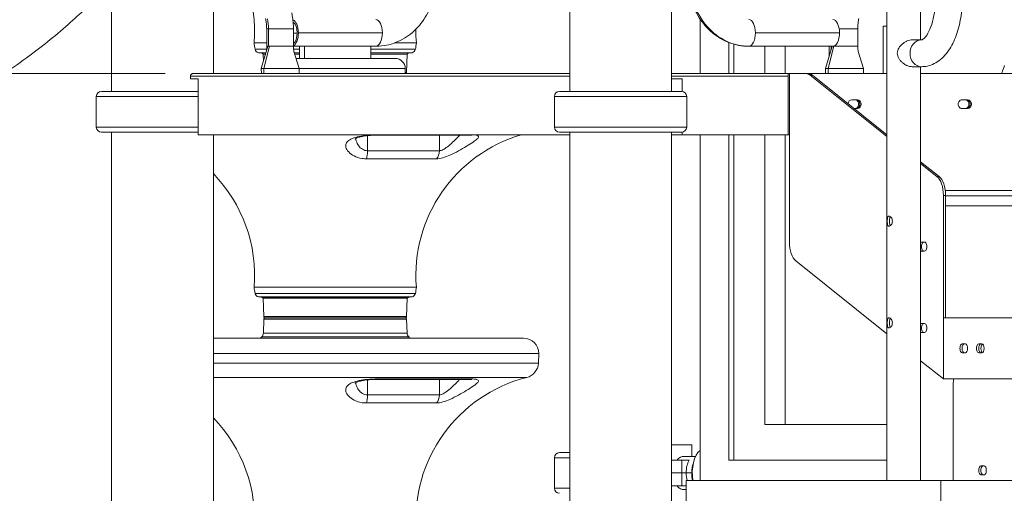
# Model space of a CAD drawing. Extents: x 71371 to 96571, y -30653 to 22807.
# Drawn here: x 77459 to 78687, y -1675 to -1084 of the extents above; entities that cross this region are included whole.
import ezdxf

# ---------------------------------------------------------------- set-up
doc = ezdxf.new("R2010")
doc.units = 0
doc.header["$MEASUREMENT"] = 0
doc.header["$PDMODE"] = 1
doc.layers.get('0').update_dxf_attribs({"linetype": 'CONTINUOUS'})
doc.layers.get('DefPoints').update_dxf_attribs({"linetype": 'CONTINUOUS'})
for name, color, linetype, lineweight in [('FRAM3', 1, 'CONTINUOUS', 50), ('外形線', 7, 'CONTINUOUS', 18), ('寸法線', 3, 'CONTINUOUS', 18)]:
    doc.layers.add(name, color=color, linetype=linetype, lineweight=lineweight)
doc.styles.get("Standard").update_dxf_attribs({"font": 'TXT.SHX', "bigfont": 'bigfont.shx'})
doc.dimstyles.new('60ベース', dxfattribs={"dimscale": 60, "dimtxt": 3, "dimasz": 3, "dimexe": 0, "dimexo": 1, "dimgap": 1, "dimtad": 3, "dimdec": 1, "dimdsep": 46, "dimtxsty": 'Standard', "dimblk": 'DOTSMALL', "dimcen": 0, "dimclrd": 256, "dimclre": 256, "dimclrt": 7, "dimadec": 3, "dimazin": 2, "dimtfac": 1, "dimtdec": 1, "dimtix": 1, "dimtmove": 2, "dimatfit": 2, "dimldrblk": 'OPEN', "dimfxl": 0, "dimtolj": 1, "dimlwd": -1, "dimlwe": -1, "dimarcsym": 0})

# ---------------------------------------------------------------- blocks, each defined once
blk = doc.blocks.new('_DotSmall')
at = {"layer": 'FRAM3', "color": 0, "const_width": 0.5}
blk.add_lwpolyline([(-0.0625, 0, 1), (0.0625, 0, 1)], format="xyb", close=True, dxfattribs=at)
blk = doc.blocks.new('*D40')
at = {"layer": 'DefPoints', "color": 0, "ltscale": 5}
for p in [(77700.4, -1151.1), (77325.1, -1760.7), (77573.4, -1760.7)]:
    blk.add_point(p, dxfattribs=at)
at = {"layer": '寸法線', "ltscale": 5}
for p, q in [((77640.4, -1151.1), (77325.1, -1151.1)), ((77325.1, -1151.1), (77325.1, -1760.7)), ((77513.4, -1760.7), (77325.1, -1760.7))]:
    blk.add_line(p, q, dxfattribs=at)
at = {"layer": '寸法線', "ltscale": 5, "xscale": 180, "yscale": 180, "zscale": 180}
for p, rotation in [((77325.1, -1151.1), 90), ((77325.1, -1760.7), 270)]:
    blk.add_blockref('_DotSmall', p, dxfattribs=dict(at, rotation=rotation))
at = {"layer": '寸法線', "color": 7, "ltscale": 5, "insert": (77169.1, -1670.4), "char_height": 180, "attachment_point": 5, "rotation": 90}
blk.add_mtext('\\A1;609', dxfattribs=at)
blk = doc.blocks.new('_OPEN')
at = {"color": 0, "linetype": 'ByBlock'}
for p, q in [((-1, 0.1667), (0, 0)), ((0, 0), (-1, -0.1667)), ((0, 0), (-1, 0))]:
    blk.add_line(p, q, dxfattribs=at)

msp = doc.modelspace()

# ---------------------------------------------------------------- linework, layer by layer
at = {"layer": '外形線', "extrusion": (0, 1, 0)}
for p, q in [((77573.369, -1173.36), (77573.369, -211.336)), ((77700.369, -1151.136), (77700.369, -211.336)), ((78144.869, -1173.36), (78144.869, -363.736)), ((78271.869, -1173.36), (78271.869, -363.736)), ((78540.503, -541.15), (78540.503, -1659.136)), ((78582.667, -541.15), (78582.667, -1109.035)), ((78307.553, -1082.912), (78307.553, -1151.136)), ((78535.878, -1091.828), (78540.503, -1091.828)), ((78535.878, -1151.136), (78535.878, -1091.828)), ((77766.978, -1117.075), (77766.888, -1095.262)), ((77769.215, -1117.008), (77769.126, -1095.193)), ((77800.379, -1116.938), (77800.289, -1095.125)), ((77805.038, -1100.419), (77800.311, -1100.419)), ((77911.239, -1100.167), (77806.423, -1100.167)), ((78376.586, -1100.167), (78481.402, -1100.167)), ((78504.284, -1116.938), (78504.195, -1095.125)), ((77751.184, -1112.861), (77766.961, -1112.861)), ((77768.29, -1117.023), (77760.208, -1144.779)), ((77763.383, -1144.727), (77770.362, -1116.989)), ((77902.889, -1117.005), (77800.377, -1117.005)), ((77807.953, -1117.005), (77807.953, -1132.086)), ((77813.908, -1117.005), (77813.908, -1132.086)), ((77896.853, -1117.005), (77896.853, -1132.086)), ((77926.246, -1112.861), (77953.621, -1112.861)), ((78343.298, -1151.136), (78343.298, -1112.274)), ((78349.648, -1151.136), (78349.648, -1114.41)), ((78368.236, -1117.005), (78473.052, -1117.005)), ((78388.143, -1117.005), (78388.143, -1151.136)), ((78413.543, -1151.136), (78413.543, -1117.005)), ((78464.113, -1144.779), (78472.196, -1117.023)), ((78467.288, -1144.727), (78474.267, -1116.989)), ((78468.512, -1129.672), (78468.512, -1117.005)), ((78470.883, -1117.075), (78470.883, -1117.005)), ((78473.121, -1117.008), (78473.121, -1117.005)), ((78583.841, -1109.035), (78572.126, -1109.035)), ((77752.44, -1120.69), (77766.907, -1120.69)), ((77756.549, -1125.019), (77765.963, -1125.019)), ((77759.948, -1125.355), (77756.549, -1125.019)), ((77759.948, -1125.355), (77765.865, -1125.355)), ((77762.6, -1126.624), (77765.495, -1126.624)), ((77762.923, -1135.455), (77762.6, -1126.624)), ((77800.488, -1120.69), (77807.953, -1120.69)), ((77807.377, -1144.727), (77800.957, -1123.303)), ((77801.472, -1125.019), (77807.953, -1125.019)), ((77801.572, -1125.355), (77807.953, -1125.355)), ((77801.953, -1126.624), (77807.953, -1126.624)), ((77896.853, -1120.69), (77952.365, -1120.69)), ((77896.853, -1125.019), (77948.257, -1125.019)), ((77896.853, -1125.355), (77944.858, -1125.355)), ((77896.853, -1126.624), (77942.206, -1126.624)), ((77941.366, -1149.553), (77942.206, -1126.624)), ((77944.858, -1125.355), (77948.257, -1125.019)), ((78504.864, -1123.302), (78511.282, -1144.727)), ((77927.015, -1132.086), (77803.589, -1132.086)), ((77671.794, -1154.311), (78144.869, -1154.311)), ((77671.794, -1157.486), (77671.794, -1154.311)), ((78144.869, -1151.136), (77674.508, -1151.136)), ((77760.208, -1144.779), (77763.383, -1144.727)), ((77760.208, -1144.779), (77760.234, -1151.136)), ((77807.377, -1144.727), (77763.383, -1144.727)), ((77763.383, -1144.727), (77763.409, -1151.136)), ((77807.403, -1151.136), (77807.377, -1144.727)), ((77807.377, -1144.786), (77939.715, -1144.786)), ((77807.403, -1151.129), (77939.766, -1151.129)), ((77939.715, -1144.786), (77939.715, -1151.129)), ((77939.715, -1149.553), (77941.366, -1149.553)), ((77939.715, -1151.128), (77939.797, -1151.128)), ((78417.341, -1151.136), (78271.869, -1151.136)), ((78271.869, -1154.311), (78417.341, -1154.311)), ((78418.929, -1151.136), (78417.341, -1151.136)), ((78417.341, -1151.136), (78417.341, -1227.336)), ((78418.929, -1227.336), (78418.929, -1151.136)), ((78440.082, -1151.136), (78418.929, -1151.136)), ((78418.929, -1151.136), (78418.929, -1361.269)), ((78442.832, -1151.136), (78440.082, -1151.136)), ((78442.832, -1151.136), (78540.503, -1151.136)), ((78540.503, -1229.515), (78444.799, -1152.952)), ((78447.549, -1152.952), (78444.799, -1152.952)), ((78540.503, -1227.316), (78447.549, -1152.952)), ((78467.288, -1144.727), (78464.113, -1144.779)), ((78464.14, -1151.136), (78464.113, -1144.779)), ((78467.288, -1144.727), (78511.282, -1144.727)), ((78467.315, -1151.136), (78467.288, -1144.727)), ((78511.282, -1144.727), (78511.309, -1151.136)), ((78583.841, -1142.436), (78572.126, -1142.436)), ((78582.667, -1142.436), (78582.667, -1659.136)), ((78582.667, -1151.136), (78882.783, -1151.136)), ((78684.692, -1147.649), (78686.741, -1142.555)), ((77671.794, -1157.486), (77681.319, -1157.486)), ((77681.319, -1157.486), (77681.319, -1227.336)), ((78271.869, -1157.486), (78285.359, -1157.486)), ((78285.359, -1157.486), (78285.359, -1173.413)), ((77681.319, -1173.36), (77560.699, -1173.36)), ((78284.54, -1173.36), (78132.199, -1173.36)), ((77681.319, -1179.617), (77554.363, -1179.617)), ((77554.363, -1217.865), (77554.363, -1179.617)), ((78290.875, -1179.617), (78125.863, -1179.617)), ((78125.863, -1217.865), (78125.863, -1179.617)), ((78290.875, -1217.865), (78290.875, -1179.617)), ((78496.818, -1183.679), (78503.692, -1183.679)), ((78634.3, -1183.679), (78641.174, -1183.679)), ((78503.692, -1194.792), (78499.848, -1194.792)), ((78641.174, -1194.792), (78634.3, -1194.792)), ((77681.319, -1217.865), (77554.363, -1217.865)), ((77560.699, -1224.122), (77681.319, -1224.122)), ((77573.369, -1760.736), (77573.369, -1224.122)), ((78144.869, -1227.336), (77681.319, -1227.336)), ((77700.369, -1760.736), (77700.369, -1227.336)), ((77904.034, -1227.954), (78019.445, -1227.954)), ((77904.841, -1227.441), (78022.055, -1227.441)), ((77982.324, -1247.345), (77982.324, -1227.954)), ((78290.875, -1217.865), (78125.863, -1217.865)), ((78132.199, -1224.122), (78284.54, -1224.122)), ((78144.869, -1760.736), (78144.869, -1224.122)), ((78271.869, -1760.736), (78271.869, -1224.122)), ((78285.359, -1227.336), (78271.869, -1227.336)), ((78285.359, -1224.069), (78285.359, -1227.336)), ((78417.341, -1227.336), (78285.359, -1227.336)), ((78307.553, -1227.336), (78307.553, -1659.136)), ((78343.298, -1633.736), (78343.298, -1227.336)), ((78349.648, -1633.736), (78349.648, -1227.336)), ((78388.143, -1227.336), (78388.143, -1589.286)), ((78413.543, -1589.286), (78413.543, -1227.336)), ((78417.341, -1227.336), (78418.929, -1227.336)), ((77892.561, -1247.345), (77892.561, -1228.554)), ((77892.561, -1247.345), (77982.324, -1247.345)), ((77978.665, -1257.449), (77891.43, -1257.449)), ((78605.782, -1279.539), (78582.667, -1261.047)), ((78603.033, -1279.539), (78582.667, -1263.246)), ((78605.782, -1279.539), (78603.033, -1279.539)), ((78613.414, -1297.186), (78882.783, -1297.186)), ((78613.766, -1303.123), (78611.016, -1303.123)), ((78611.016, -1532.136), (78611.016, -1303.123)), ((78613.766, -1455.936), (78613.766, -1303.123)), ((78613.766, -1303.536), (78882.783, -1303.536)), ((78613.766, -1455.936), (78613.766, -1316.236)), ((78613.766, -1316.236), (78882.783, -1316.236)), ((78587.6, -1361.479), (78583.632, -1361.479)), ((78583.632, -1372.592), (78587.6, -1372.592)), ((78426.912, -1384.852), (78540.503, -1475.725)), ((77751.184, -1417.661), (77953.621, -1417.661)), ((77752.44, -1425.49), (77952.365, -1425.49)), ((77756.549, -1429.819), (77948.257, -1429.819)), ((77759.948, -1430.155), (77756.549, -1429.819)), ((77759.948, -1430.155), (77944.858, -1430.155)), ((77762.6, -1431.424), (77942.206, -1431.424)), ((77763.44, -1454.353), (77762.6, -1431.424)), ((77941.366, -1454.353), (77942.206, -1431.424)), ((77944.858, -1430.155), (77948.257, -1429.819)), ((77763.438, -1457.472), (77762.818, -1475.2)), ((77763.438, -1457.472), (77941.367, -1457.472)), ((77763.44, -1454.353), (77941.366, -1454.353)), ((77765.008, -1455.928), (77939.797, -1455.928)), ((77765.039, -1455.929), (77939.766, -1455.929)), ((77941.367, -1457.472), (77941.987, -1475.2)), ((78882.783, -1455.936), (78611.016, -1455.936)), ((78611.016, -1532.136), (78611.016, -1455.936)), ((78587.6, -1463.079), (78583.632, -1463.079)), ((77700.369, -1481.317), (78087.342, -1481.317)), ((77760.663, -1479.739), (77759.27, -1481.317)), ((77760.663, -1479.739), (77944.143, -1479.739)), ((77762.818, -1475.2), (77941.987, -1475.2)), ((77944.143, -1479.739), (77945.535, -1481.317)), ((78583.632, -1474.192), (78587.6, -1474.192)), ((78634.432, -1488.479), (78638.401, -1488.479)), ((78655.069, -1488.479), (78659.038, -1488.479)), ((77700.369, -1500.46), (78106.436, -1500.46)), ((78105.862, -1512.731), (78106.436, -1500.46)), ((78582.667, -1509.456), (78611.016, -1532.136)), ((78638.401, -1499.592), (78634.432, -1499.592)), ((78659.038, -1499.592), (78655.069, -1499.592)), ((77700.369, -1512.731), (78105.862, -1512.731)), ((77700.369, -1530.414), (78091.28, -1530.414)), ((77892.561, -1552.145), (77892.561, -1533.354)), ((77904.034, -1532.754), (78019.445, -1532.754)), ((77904.841, -1532.241), (78022.055, -1532.241)), ((77982.324, -1552.145), (77982.324, -1532.754)), ((78882.783, -1532.136), (78611.016, -1532.136)), ((78623.291, -1659.136), (78623.291, -1538.486)), ((77892.561, -1552.145), (77982.324, -1552.145)), ((77978.665, -1562.249), (77891.43, -1562.249)), ((78388.143, -1589.286), (78540.503, -1589.286)), ((78271.869, -1614.686), (78297.353, -1614.686)), ((78297.353, -1628.973), (78297.353, -1614.686)), ((78144.869, -1630.506), (78125.863, -1630.506)), ((78125.863, -1668.755), (78125.863, -1630.506)), ((78144.869, -1624.25), (78132.199, -1624.25)), ((78301.857, -1628.973), (78286.293, -1628.973)), ((78271.869, -1633.736), (78284.607, -1633.736)), ((78284.607, -1649.611), (78284.607, -1633.736)), ((78293.888, -1633.736), (78284.607, -1633.736)), ((78540.503, -1633.736), (78343.298, -1633.736)), ((78661.787, -1640.879), (78657.819, -1640.879)), ((78271.869, -1649.611), (78284.607, -1649.611)), ((78284.607, -1649.611), (78271.869, -1649.611)), ((78290.163, -1649.611), (78284.607, -1649.611)), ((78284.607, -1649.611), (78290.163, -1649.611)), ((78284.607, -1649.611), (78284.607, -1665.486)), ((78297.037, -1649.611), (78290.163, -1649.611)), ((78297.037, -1649.611), (78290.163, -1649.611)), ((78297.037, -1649.611), (78297.774, -1649.611)), ((78297.774, -1649.611), (78297.037, -1649.611)), ((78657.819, -1651.992), (78661.787, -1651.992)), ((78144.869, -1668.755), (78125.863, -1668.755)), ((78284.607, -1665.486), (78271.869, -1665.486)), ((78284.607, -1665.486), (78290.16, -1665.486)), ((78290.16, -1670.248), (78286.293, -1670.248)), ((78290.16, -1659.136), (78607.66, -1659.136)), ((78290.16, -1735.336), (78290.16, -1659.136)), ((78607.66, -1735.336), (78607.66, -1659.136)), ((78607.66, -1659.136), (78882.783, -1659.136))]:
    msp.add_line(p, q, dxfattribs=at)
at = {"layer": '外形線', "extrusion": (1.22465e-16, 0, -1)}
for centre, radius, start, end in [((-77568.746, -1098.272), 183.021, 135.986044, 184.572028), ((-78136.059, -1098.272), 183.021, 355.427972, 0.841851), ((-77826.473, -1104.801), 75.719, 347.88745, 353.890075), ((-77878.332, -1104.801), 75.719, 186.109925, 192.11255), ((-77758.134, -1119.4), 5.838, 285.75714, 347.243397), ((-77759.551, -1129.589), 4.253, 95.349977, 135.795065), ((-77945.254, -1129.589), 4.253, 44.204935, 84.650023), ((-77946.671, -1119.4), 5.838, 192.756603, 254.24286), ((-77927.015, -1144.786), 12.7, 90, 180), ((-77939.7, -1152.799), 1.672, 92.25964, 95.645176), ((-77939.797, -1149.56), 1.568, 179.766127, 270), ((-77560.699, -1179.696), 6.336, 0.720436, 90), ((-78132.199, -1179.696), 6.336, 0.720436, 90), ((-78284.54, -1179.696), 6.336, 90, 179.279564), ((-77560.699, -1217.786), 6.336, 270, 359.279564), ((-78136.059, -1403.072), 183.021, 355.427972, 73.780232), ((-78132.199, -1217.786), 6.336, 270, 359.279564), ((-78284.54, -1217.786), 6.336, 180.720436, 270), ((-77568.746, -1403.072), 183.021, 135.986044, 184.572028), ((-77826.473, -1409.601), 75.719, 347.88745, 353.890075), ((-77878.332, -1409.601), 75.719, 186.109925, 192.11255), ((-77758.134, -1424.2), 5.838, 285.75714, 347.243397), ((-77759.551, -1434.389), 4.253, 95.349977, 135.795065), ((-77945.254, -1434.389), 4.253, 44.204935, 84.650023), ((-77946.671, -1424.2), 5.838, 192.756603, 254.24286), ((-77765.008, -1454.36), 1.568, 270, 0.233873), ((-77765.105, -1457.599), 1.672, 4.348764, 87.74036), ((-77772.348, -1454.402), 1.527, 267.642379, 268.648969), ((-77932.457, -1454.402), 1.527, 271.351031, 272.357621), ((-77939.7, -1457.599), 1.672, 92.25964, 175.651236), ((-77939.797, -1454.36), 1.568, 179.766127, 270), ((-77757.022, -1475.228), 5.797, 179.720423, 231.088484), ((-77947.784, -1475.228), 5.797, 308.911516, 0.279577), ((-78087.244, -1500.509), 19.192, 90.290447, 179.853388), ((-78086.45, -1511.577), 19.446, 183.404011, 255.618471), ((-78136.059, -1707.872), 183.021, 355.427972, 75.837724), ((-77568.746, -1707.872), 183.021, 135.986044, 184.572028), ((-78132.199, -1630.586), 6.336, 0.720436, 90), ((-78132.199, -1668.675), 6.336, 270, 359.279564)]:
    msp.add_arc(centre, radius, start, end, dxfattribs=at)
at = {"layer": '外形線'}
for centre, major_axis, ratio, start_param, end_param in [((78367.957, -1032.489), (-1.39, 84.507), 0.86599612, 1.55655374, 3.12735007), ((77724.857, -1095.193), (-0.841, 51.111), 0.86599612, -1.58503891, -1.34006025), ((77798.073, -1100.305), (0, 16.701), 0.5, -1.56257272, -0.1807447), ((77798.073, -1100.305), (0, 13.932), 0.5, -1.56257272, -0.26459131), ((77902.889, -1100.305), (0, 16.701), 0.5, -1.56257272, 0), ((77798.073, -1100.305), (0, 13.932), 0.5, 3.47681946, 4.72061259), ((77798.073, -1100.305), (0, 16.701), 0.5, 3.42108816, 4.72061259), ((77902.889, -1100.305), (0, 16.701), 0.5, 3.14981626, 4.72061259), ((77902.889, -1100.305), (0, 16.7), 0.5, 3.14159265, 3.14981626), ((78583.841, -1125.736), (0, 16.7), 0.8660254, 0, 3.14159265), ((78679.32, -1130.613), (0, 19.05), 0.5, 4.0348138, 4.13155315), ((78440.082, -1176.536), (0, 25.4), 0.5, -0.38050638, 0), ((78442.832, -1176.536), (0, 25.4), 0.5, -0.38050638, 0), ((78689.639, -1155.611), (0, 12.7), 0.5, 0.89322115, 1.21069043), ((78500.517, -1189.236), (0, 5.556), 0.8660254, 3.14159265, 6.28318531), ((78502.105, -1189.236), (0, 5.556), 0.8660254, 3.14159265, 6.28318531), ((78637.999, -1189.236), (0, 5.556), 0.8660254, 3.14159265, 6.28318531), ((78639.586, -1189.236), (0, 5.556), 0.8660254, 3.14159265, 6.28318531), ((77904.034, -1215.254), (0, 12.7), 0.22585983, 3.14159265, 3.4267431), ((78019.445, -1215.254), (0, 12.7), 0.73071723, 3.14159265, 3.4267431), ((77889.692, -1247.345), (0, 12.7), 0.22585983, 3.79229316, 4.71238898), ((77973.044, -1247.345), (0, 12.7), 0.73071723, 3.79229316, 4.71238898), ((78598.316, -1303.123), (0, 25.4), 0.5, -1.57079633, -0.38050638), ((78601.066, -1303.123), (0, 25.4), 0.5, -1.57079633, -0.38050638), ((78431.629, -1361.269), (0, 25.4), 0.5, 1.57079633, 2.76108628), ((78583.632, -1367.036), (0, 5.556), 0.5, 0, 0.35473683), ((78587.6, -1367.036), (0, 5.556), 0.5, 3.14159265, 6.28318531), ((78583.632, -1367.036), (0, 5.556), 0.5, 2.78685582, 3.14159265), ((78583.632, -1468.636), (0, 5.556), 0.5, 0, 0.35473683), ((78587.6, -1468.636), (0, 5.556), 0.5, 3.14159265, 6.28318531), ((78583.632, -1468.636), (0, 5.556), 0.5, 2.78685582, 3.14159265), ((78637.181, -1494.036), (0, 5.556), 0.5, 0, 3.14159265), ((78657.819, -1494.036), (0, 5.556), 0.5, 0, 3.14159265), ((78657.819, -1494.036), (0, 5.556), 0.5, 0, 3.14159265), ((78658.447, -1494.036), (0, 5.556), 0.8660254, -0.2946356, -0.28323065), ((78658.447, -1494.036), (0, 5.556), 0.8660254, 3.4248233, 3.43622825), ((77904.034, -1520.054), (0, 12.7), 0.22585983, 3.14159265, 3.4267431), ((78019.445, -1520.054), (0, 12.7), 0.73071723, 3.14159265, 3.4267431), ((78629.641, -1538.486), (0, 12.7), 0.5, 1.04719755, 1.57079633), ((77889.692, -1552.145), (0, 12.7), 0.22585983, 3.79229316, 4.71238898), ((77973.044, -1552.145), (0, 12.7), 0.73071723, 3.79229316, 4.71238898), ((78300.482, -1649.611), (0, 20.637), 0.5, 0.69315991, 1.57079633), ((78657.819, -1646.436), (0, 5.556), 0.5, 0, 3.14159265), ((78661.787, -1646.436), (0, 5.556), 0.5, 3.14159265, 6.28318531), ((78300.482, -1649.611), (0, 20.637), 0.5, 1.57079633, 2.05052496)]:
    msp.add_ellipse(centre, major_axis=major_axis, ratio=ratio, start_param=start_param, end_param=end_param, dxfattribs=at)
at = {"layer": '外形線', "extrusion": (1.22465e-16, 0, -1)}
for centre, major_axis, ratio, start_param, end_param in [((78368.236, -1100.305), (0, 16.701), 0.5, 0, 1.56257272), ((78473.052, -1100.305), (0, 16.701), 0.5, 0, 1.56257272), ((78496.818, -1189.236), (0, 5.556), 0.8660254, -1.4467372, 0), ((78502.105, -1189.236), (0, 5.556), 0.8660254, 0, 3.14159265), ((78634.3, -1189.236), (0, 5.556), 0.8660254, 3.14159265, 6.28318531), ((78639.586, -1189.236), (0, 5.556), 0.8660254, 0, 3.14159265), ((78641.174, -1189.236), (0, 5.556), 0.8660254, 0, 3.14159265), ((78586.381, -1367.036), (0, 5.556), 0.5, 3.14159265, 6.28318531), ((78586.381, -1468.636), (0, 5.556), 0.5, 3.14159265, 6.28318531), ((78634.432, -1494.036), (0, 5.556), 0.5, 3.14159265, 6.28318531), ((78638.401, -1494.036), (0, 5.556), 0.5, 0, 3.14159265), ((78655.069, -1494.036), (0, 5.556), 0.5, 3.14159265, 6.28318531), ((78660.568, -1494.036), (0, 5.556), 0.5, 3.42065834, 6.00411963), ((78659.038, -1494.036), (0, 5.556), 0.5, 0, 3.14159265), ((78312.855, -1649.611), (0, 30.162), 0.5, 4.39110039, 5.92395668), ((78307.356, -1649.611), (0, 20.638), 0.5, -1.57079633, -0.92639918), ((78660.568, -1646.436), (0, 5.556), 0.5, 3.14159265, 6.28318531), ((78307.356, -1649.611), (0, 20.637), 0.5, 4.23266034, 4.71238898)]:
    msp.add_ellipse(centre, major_axis=major_axis, ratio=ratio, start_param=start_param, end_param=end_param, dxfattribs=at)
at = {"layer": '外形線', "extrusion": (1.22465e-16, 7.70372e-34, -1)}
msp.add_ellipse((77783.589, -1095.193), major_axis=(16.7, 0.069), ratio=0.00712177, start_param=3.14159265, end_param=3.66520607, dxfattribs=at)
at = {"layer": '外形線', "extrusion": (1.22465e-16, 1.92593e-34, -1)}
msp.add_ellipse((77783.589, -1095.193), major_axis=(16.7, 0.069), ratio=0.00712177, start_param=3.66520607, end_param=6.28318531, dxfattribs=at)
at = {"layer": '外形線', "extrusion": (1.22465e-16, 8.75812e-47, -1)}
msp.add_ellipse((78368.236, -1100.305), major_axis=(0, 16.701), ratio=0.5, start_param=1.56257272, end_param=3.13336904, dxfattribs=at)
at = {"layer": '外形線', "extrusion": (1.22465e-16, 1.09476e-46, -1)}
msp.add_ellipse((78473.052, -1100.305), major_axis=(0, 16.701), ratio=0.5, start_param=1.56257272, end_param=3.14159265, dxfattribs=at)
at = {"layer": '外形線', "extrusion": (1.22465e-16, 4.81482e-34, -1)}
msp.add_ellipse((78487.494, -1095.193), major_axis=(16.7, 0.069), ratio=0.00712177, start_param=4.31225664, end_param=6.28318531, dxfattribs=at)
at = {"layer": '外形線', "extrusion": (1.22465e-16, -9.62965e-35, -1)}
msp.add_ellipse((77783.678, -1117.006), major_axis=(16.7, 0.069), ratio=0.00712177, start_param=3.14141602, end_param=3.54085124, dxfattribs=at)
at = {"layer": '外形線', "extrusion": (1.22465e-16, 2.6963e-33, -1)}
msp.add_ellipse((77902.61, -1032.489), major_axis=(-1.39, 84.507), ratio=0.86599612, start_param=3.14159265, end_param=3.15583524, dxfattribs=at)
at = {"layer": '外形線', "extrusion": (1.22465e-16, 8.55285e-50, -1)}
msp.add_ellipse((78368.236, -1100.305), major_axis=(0, 16.7), ratio=0.5, start_param=3.13336904, end_param=3.14159265, dxfattribs=at)
at = {"layer": '外形線', "extrusion": (1.22465e-16, -4.81482e-34, -1)}
msp.add_ellipse((78487.584, -1117.006), major_axis=(16.7, 0.069), ratio=0.00712177, start_param=3.78956089, end_param=6.28338167, dxfattribs=at)
at = {"layer": '外形線', "extrusion": (1.22465e-16, -2.73691e-48, -1)}
msp.add_ellipse((78503.692, -1189.236), major_axis=(0, 5.556), ratio=0.8660254, start_param=0, end_param=3.14159265, dxfattribs=at)
at = {"layer": '外形線'}
for points, knots in [([(76550.331, -1136.928), (76593.896, -1120.81), (76683.542, -1089.608), (76792.161, -1054.066), (76866.309, -1030.224), (76919.524, -1013.184), (76983.525, -992.739), (77057.554, -968.936), (77127.744, -946.001), (77195.406, -923.317), (77259.459, -901.092), (77320.194, -879.07), (77367.989, -860.763), (77404.763, -845.962), (77440.787, -830.902), (77486.259, -810.676), (77533.548, -787.255), (77561.802, -771.36), (77573.369, -764.4)], [0, 0, 0, 0, 6.00724599, 11.65453804, 13.27839088, 14.90224372, 18.00999615, 20.90092503, 23.79185392, 26.58227561, 29.37269731, 32.08632632, 34.79995534, 36.20537728, 37.61079922, 40.42164311, 43.75600074, 46.35395654, 46.35395654, 46.35395654, 46.35395654]), ([(76551.58, -1166.912), (76594.855, -1150.89), (76684.505, -1119.517), (76806.389, -1079.561), (76905.175, -1047.79), (77004.227, -1016.049), (77127.327, -976.253), (77266.924, -928.645), (77428.621, -867.862), (77525.154, -822.505), (77573.369, -793.124)], [-197.79450856, -197.79450856, -197.79450856, -197.79450856, -191.61279542, -185.43108229, -182.34147494, -179.25186759, -173.07035299, -166.88952924, -160.7087055, -149.28105198, -149.28105198, -149.28105198, -149.28105198]), ([(77573.369, -916.347), (77572.202, -917.126), (77523.005, -949.678), (77423.301, -998.246), (77259.21, -1061.417), (77122.764, -1109.025), (77002.486, -1148.822), (76905.781, -1180.563), (76809.261, -1212.334), (76690.125, -1252.29), (76602.55, -1283.663), (76560.29, -1299.685)], [148.04271431, 148.04271431, 148.04271431, 148.04271431, 148.34585845, 160.7087055, 166.88952924, 173.07035299, 179.25186759, 182.34147494, 185.43108229, 191.61279542, 197.79450856, 197.79450856, 197.79450856, 197.79450856]), ([(77573.369, -1034.811), (77569.581, -1039.292), (77565.704, -1043.703), (77548.46, -1062.629), (77534.211, -1076.51), (77502.69, -1104.387), (77485.199, -1118.329), (77447.623, -1145.853), (77427.439, -1159.418), (77392.609, -1181.324), (77378.489, -1189.834), (77363.983, -1198.267)], [32.70234682, 32.70234682, 32.70234682, 32.70234682, 35.08775952, 35.08775952, 43.08003646, 43.08003646, 51.79380349, 51.79380349, 60.89453491, 60.89453491, 66.80377389, 66.80377389, 66.80377389, 66.80377389]), ([(77978.042, -1032.42), (77978.077, -1040.958), (77976.956, -1049.499), (77972.462, -1065.867), (77969.088, -1073.695), (77960.297, -1087.93), (77954.876, -1094.336), (77942.381, -1105.045), (77935.305, -1109.343), (77920.265, -1115.215), (77912.32, -1116.818), (77904.227, -1116.992), (77904.113, -1116.994), (77904, -1116.996)], [3.14159265, 3.14159265, 3.14159265, 3.14159265, 3.4529034, 3.4529034, 3.76421415, 3.76421415, 4.0755249, 4.0755249, 4.38683565, 4.38683565, 4.69378559, 4.69378559, 4.69814639, 4.69814639, 4.69814639, 4.69814639]), ([(78292.525, -1032.558), (78292.56, -1041.174), (78293.774, -1049.787), (78298.481, -1066.273), (78301.975, -1074.145), (78311.02, -1088.426), (78316.573, -1094.835), (78329.326, -1105.497), (78336.529, -1109.746), (78351.737, -1115.442), (78359.717, -1116.941), (78367.887, -1117.005), (78368.062, -1117.005), (78368.236, -1117.005)], [0, 0, 0, 0, 0.31415927, 0.31415927, 0.62831853, 0.62831853, 0.9424778, 0.9424778, 1.25663706, 1.25663706, 1.56407953, 1.56407953, 1.57079633, 1.57079633, 1.57079633, 1.57079633]), ([(78601.05, -1057.918), (78601.05, -1063.648), (78600.63, -1069.378), (78599.03, -1080.14), (78597.858, -1085.179), (78595.04, -1093.886), (78593.413, -1097.598), (78590.184, -1103.293), (78588.588, -1105.364), (78585.969, -1108.006), (78584.961, -1108.614), (78583.954, -1109.067), (78583.879, -1109.035), (78583.841, -1109.035)], [3.14159265, 3.14159265, 3.14159265, 3.14159265, 3.43066655, 3.43066655, 3.71599719, 3.71599719, 3.98961968, 3.98961968, 4.24507182, 4.24507182, 4.49120551, 4.49120551, 4.71238898, 4.71238898, 4.71238898, 4.71238898]), ([(78634.451, -1057.918), (78634.451, -1065.894), (78633.824, -1073.869), (78631.327, -1089.237), (78629.461, -1096.627), (78624.481, -1110.337), (78621.377, -1116.662), (78613.684, -1127.841), (78609.077, -1132.744), (78598.529, -1139.598), (78592.764, -1141.799), (78585.75, -1142.395), (78584.796, -1142.436), (78583.841, -1142.436)], [3.14159265, 3.14159265, 3.14159265, 3.14159265, 3.45575192, 3.45575192, 3.76991118, 3.76991118, 4.08407045, 4.08407045, 4.39822972, 4.39822972, 4.66986618, 4.66986618, 4.71238898, 4.71238898, 4.71238898, 4.71238898]), ([(77800.289, -1095.125), (77800.284, -1093.781), (77800.249, -1092.437), (77800.124, -1089.753), (77800.033, -1088.412), (77799.795, -1085.736), (77799.647, -1084.401), (77799.295, -1081.74), (77799.09, -1080.413), (77798.625, -1077.771), (77798.364, -1076.456), (77798.076, -1075.148)], [3.141592654, 3.141592654, 3.141592654, 3.141592654, 3.190588386, 3.190588386, 3.239584119, 3.239584119, 3.288579851, 3.288579851, 3.337575584, 3.337575584, 3.386571317, 3.386571317, 3.386571317, 3.386571317]), ([(77766.888, -1095.262), (77766.885, -1094.391), (77766.863, -1093.519), (77766.782, -1091.779), (77766.723, -1090.91), (77766.568, -1089.177), (77766.472, -1088.313), (77766.245, -1086.592), (77766.112, -1085.735), (77765.813, -1084.031), (77765.645, -1083.185), (77765.459, -1082.344)], [3.141592654, 3.141592654, 3.141592654, 3.141592654, 3.190588386, 3.190588386, 3.239584119, 3.239584119, 3.288579851, 3.288579851, 3.337575584, 3.337575584, 3.386571317, 3.386571317, 3.386571317, 3.386571317]), ([(78504.195, -1095.125), (78504.191, -1094.253), (78504.206, -1093.382), (78504.273, -1091.642), (78504.324, -1090.774), (78504.465, -1089.041), (78504.553, -1088.178), (78504.767, -1086.459), (78504.892, -1085.603), (78505.177, -1083.901), (78505.338, -1083.055), (78505.516, -1082.216)], [6.283185307, 6.283185307, 6.283185307, 6.283185307, 6.33218104, 6.33218104, 6.381176772, 6.381176772, 6.430172505, 6.430172505, 6.479168238, 6.479168238, 6.52816397, 6.52816397, 6.52816397, 6.52816397]), ([(77766.469, -1123.281), (77766.601, -1122.827), (77766.728, -1122.22), (77766.937, -1120.612), (77766.996, -1119.535), (77766.999, -1117.966), (77766.992, -1117.524), (77766.978, -1117.075)], [0, 0, 0, 0, 0.338119412, 0.338119412, 0.795204366, 0.795204366, 0.968880264, 0.968880264, 0.968880264, 0.968880264]), ([(77770.362, -1116.989), (77771.578, -1116.973), (77773.086, -1116.957), (77776.494, -1116.928), (77778.393, -1116.914), (77782.34, -1116.893), (77784.385, -1116.884), (77788.358, -1116.872), (77790.285, -1116.869), (77793.772, -1116.869), (77795.331, -1116.872), (77797.88, -1116.884), (77798.869, -1116.893), (77800.084, -1116.913), (77800.378, -1116.925), (77800.379, -1116.938)], [0.019791697, 0.019791697, 0.019791697, 0.019791697, 0.077343773, 0.077343773, 0.134895849, 0.134895849, 0.192447924, 0.192447924, 0.25, 0.25, 0.307552075, 0.307552075, 0.365104151, 0.365104151, 0.416695497, 0.416695497, 0.416695497, 0.416695497]), ([(77800.379, -1116.938), (77800.351, -1118.182), (77800.375, -1119.38), (77800.563, -1121.587), (77800.749, -1122.607), (77800.957, -1123.303)], [0, 0, 0, 0, 0.474385198, 0.474385198, 0.971867995, 0.971867995, 0.971867995, 0.971867995]), ([(77904, -1116.996), (77903.926, -1116.997), (77903.852, -1116.998), (77903.704, -1117), (77903.629, -1117.001), (77903.481, -1117.003), (77903.407, -1117.003), (77903.259, -1117.004), (77903.185, -1117.005), (77903.037, -1117.005), (77902.963, -1117.005), (77902.889, -1117.005)], [4.6981463936, 4.6981463936, 4.6981463936, 4.6981463936, 4.700994911, 4.700994911, 4.7038434283, 4.7038434283, 4.7066919457, 4.7066919457, 4.709540463, 4.709540463, 4.7123889804, 4.7123889804, 4.7123889804, 4.7123889804]), ([(78470.375, -1123.281), (78470.507, -1122.827), (78470.633, -1122.22), (78470.843, -1120.612), (78470.901, -1119.535), (78470.904, -1117.966), (78470.897, -1117.524), (78470.883, -1117.075)], [0, 0, 0, 0, 0.338119411, 0.338119411, 0.795204364, 0.795204364, 0.968879915, 0.968879915, 0.968879915, 0.968879915]), ([(78470.884, -1117.075), (78470.883, -1117.074), (78470.887, -1117.072), (78470.971, -1117.056), (78471.414, -1117.04), (78472.196, -1117.023)], [0.4166361322, 0.4166361322, 0.4166361322, 0.4166361322, 0.4226562261, 0.4226562261, 0.4802083016, 0.4802083016, 0.4802083016, 0.4802083016]), ([(78504.284, -1116.938), (78504.257, -1118.182), (78504.281, -1119.38), (78504.469, -1121.587), (78504.654, -1122.607), (78504.863, -1123.303)], [0, 0, 0, 0, 0.474385359, 0.474385359, 0.971868331, 0.971868331, 0.971868331, 0.971868331]), ([(78553.555, -1125.736), (78553.555, -1124.598), (78553.734, -1123.467), (78554.402, -1121.274), (78554.89, -1120.211), (78556.089, -1118.194), (78556.801, -1117.238), (78558.364, -1115.467), (78559.216, -1114.653), (78560.938, -1113.222), (78561.872, -1112.548), (78563.845, -1111.34), (78564.884, -1110.807), (78566.991, -1109.935), (78568.06, -1109.597), (78570.149, -1109.147), (78571.169, -1109.035), (78572.126, -1109.035)], [5.38261089, 5.38261089, 5.38261089, 5.38261089, 5.72401477, 5.72401477, 6.06541864, 6.06541864, 6.40682251, 6.40682251, 6.74822639, 6.74822639, 7.07964888, 7.07964888, 7.41107136, 7.41107136, 7.74249385, 7.74249385, 8.07391634, 8.07391634, 8.07391634, 8.07391634]), ([(78572.126, -1142.436), (78571.169, -1142.436), (78570.149, -1142.325), (78568.06, -1141.875), (78566.991, -1141.536), (78564.884, -1140.665), (78563.845, -1140.131), (78561.872, -1138.923), (78560.938, -1138.249), (78559.216, -1136.819), (78558.364, -1136.004), (78556.801, -1134.233), (78556.089, -1133.277), (78554.89, -1131.26), (78554.402, -1130.198), (78553.734, -1128.005), (78553.555, -1126.874), (78553.555, -1125.736)], [-8.07391634, -8.07391634, -8.07391634, -8.07391634, -7.74249385, -7.74249385, -7.41107136, -7.41107136, -7.07964888, -7.07964888, -6.74822639, -6.74822639, -6.40682251, -6.40682251, -6.06541864, -6.06541864, -5.72401477, -5.72401477, -5.38261089, -5.38261089, -5.38261089, -5.38261089]), ([(77674.508, -1151.136), (77674.172, -1151.136), (77673.811, -1151.215), (77673.145, -1151.539), (77672.839, -1151.784), (77672.354, -1152.347), (77672.143, -1152.704), (77671.863, -1153.487), (77671.794, -1153.912), (77671.794, -1154.311)], [0.565490225, 0.565490225, 0.565490225, 0.565490225, 0.612596461, 0.612596461, 0.659702698, 0.659702698, 0.706789185, 0.706789185, 0.753875673, 0.753875673, 0.753875673, 0.753875673]), ([(77904.841, -1227.441), (77901.641, -1227.441), (77898.327, -1227.558), (77891.469, -1228.056), (77887.932, -1228.464), (77881.267, -1229.621), (77878.195, -1230.374), (77872.943, -1232.235), (77870.803, -1233.325), (77867.643, -1235.764), (77866.593, -1237.081), (77866.022, -1238.5), (77865.45, -1239.919), (77865.359, -1241.434), (77866.171, -1244.947), (77867.328, -1246.978), (77870.857, -1250.722), (77873.098, -1252.436), (77878.789, -1255.347), (77882.223, -1256.509), (77887.828, -1257.321), (77889.622, -1257.449), (77891.43, -1257.449)], [-4.1624549, -4.1624549, -4.1624549, -4.1624549, -3.78048238, -3.78048238, -3.35950407, -3.35950407, -2.92434432, -2.92434432, -2.49193188, -2.49193188, -2.08122745, -2.08122745, -2.08122745, -1.67052302, -1.67052302, -1.15508311, -1.15508311, -0.68390362, -0.68390362, -0.20946334, -0.20946334, 0, 0, 0, 0]), ([(77876.893, -1232.666), (77876.896, -1232.665), (77877.029, -1232.538), (77877.733, -1232.099), (77878.342, -1231.776), (77880.071, -1231.066), (77881.216, -1230.677), (77884.056, -1229.908), (77885.811, -1229.53), (77889.885, -1228.849), (77892.216, -1228.562), (77897.207, -1228.133), (77899.876, -1228.003), (77902.995, -1227.958), (77903.517, -1227.954), (77904.034, -1227.954)], [2.42951504, 2.42951504, 2.42951504, 2.42951504, 2.64133969, 2.64133969, 2.88214452, 2.88214452, 3.13723414, 3.13723414, 3.4257197, 3.4257197, 3.74644209, 3.74644209, 4.09232944, 4.09232944, 4.1624549, 4.1624549, 4.1624549, 4.1624549]), ([(77978.665, -1257.449), (77981.053, -1257.449), (77983.806, -1256.981), (77989.515, -1255.353), (77992.519, -1254.19), (77999.065, -1251.283), (78002.687, -1249.426), (78009.535, -1245.704), (78012.812, -1243.814), (78019.079, -1240.059), (78022.031, -1238.205), (78026.428, -1235.204), (78028.073, -1233.97), (78030.619, -1231.631), (78031.339, -1230.559), (78031.161, -1229.186), (78030.714, -1228.729), (78028.98, -1227.988), (78027.619, -1227.726), (78024.721, -1227.487), (78023.448, -1227.441), (78022.055, -1227.441)], [-4.16166678, -4.16166678, -4.16166678, -4.16166678, -3.76702684, -3.76702684, -3.37093733, -3.37093733, -2.88446466, -2.88446466, -2.40161979, -2.40161979, -1.88295246, -1.88295246, -1.46243865, -1.46243865, -0.95884637, -0.95884637, -0.61699964, -0.61699964, -0.23730756, -0.23730756, 0, 0, 0, 0]), ([(78007.801, -1227.953), (78006.912, -1228.881), (78005.97, -1229.843), (78003.068, -1232.763), (78001, -1234.785), (77996.728, -1238.765), (77994.491, -1240.751), (77990.503, -1243.859), (77988.693, -1245.102), (77985.302, -1246.843), (77983.693, -1247.345), (77982.324, -1247.345)], [2.1562199, 2.1562199, 2.1562199, 2.1562199, 2.40161979, 2.40161979, 2.88446466, 2.88446466, 3.37093733, 3.37093733, 3.76702684, 3.76702684, 4.16166678, 4.16166678, 4.16166678, 4.16166678]), ([(78019.445, -1227.954), (78020.295, -1227.954), (78021.029, -1227.979), (78022.139, -1228.054), (78022.519, -1228.109), (78022.632, -1228.129), (78022.641, -1228.131), (78022.641, -1228.131)], [0, 0, 0, 0, 0.187843865, 0.187843865, 0.375687729, 0.375687729, 0.406222756, 0.406222756, 0.406222756, 0.406222756]), ([(77892.561, -1247.345), (77891.524, -1247.345), (77890.498, -1247.207), (77887.298, -1246.339), (77885.345, -1245.096), (77882.108, -1241.983), (77880.834, -1240.15), (77878.848, -1236.186), (77878.197, -1234.058), (77877.939, -1232.004)], [0, 0, 0, 0, 0.20946334, 0.20946334, 0.68390362, 0.68390362, 1.15508311, 1.15508311, 1.66068262, 1.66068262, 1.66068262, 1.66068262]), ([(78541, -1335.286), (78541, -1334.483), (78541.035, -1333.63), (78541.197, -1332.067), (78541.326, -1331.357), (78541.676, -1330.235), (78541.919, -1329.747), (78542.543, -1329.097), (78542.926, -1328.936), (78543.327, -1328.936)], [-1.926549958, -1.926549958, -1.926549958, -1.926549958, -1.685694731, -1.685694731, -1.444839504, -1.444839504, -1.204057242, -1.204057242, -0.963274979, -0.963274979, -0.963274979, -0.963274979]), ([(78543.327, -1341.636), (78542.926, -1341.636), (78542.543, -1341.474), (78541.919, -1340.825), (78541.676, -1340.337), (78541.326, -1339.215), (78541.197, -1338.504), (78541.035, -1336.941), (78541, -1336.088), (78541, -1335.286)], [0.963274979, 0.963274979, 0.963274979, 0.963274979, 1.204057242, 1.204057242, 1.444839504, 1.444839504, 1.685694731, 1.685694731, 1.926549958, 1.926549958, 1.926549958, 1.926549958]), ([(78543.327, -1328.936), (78543.728, -1328.936), (78544.198, -1329.097), (78545.138, -1329.747), (78545.605, -1330.235), (78546.378, -1331.357), (78546.736, -1332.067), (78547.223, -1333.63), (78547.35, -1334.483), (78547.35, -1335.286)], [-0.963274979, -0.963274979, -0.963274979, -0.963274979, -0.722492716, -0.722492716, -0.481710454, -0.481710454, -0.240855227, -0.240855227, 0, 0, 0, 0]), ([(78547.35, -1335.286), (78547.35, -1336.088), (78547.223, -1336.941), (78546.736, -1338.504), (78546.378, -1339.215), (78545.605, -1340.337), (78545.138, -1340.825), (78544.198, -1341.474), (78543.728, -1341.636), (78543.327, -1341.636)], [0, 0, 0, 0, 0.240855227, 0.240855227, 0.481710454, 0.481710454, 0.722492716, 0.722492716, 0.963274979, 0.963274979, 0.963274979, 0.963274979]), ([(78543.792, -1335.286), (78543.792, -1334.481), (78543.818, -1333.627), (78543.95, -1332.065), (78544.058, -1331.356), (78544.354, -1330.29), (78544.55, -1329.843), (78544.806, -1329.522)], [-1.931623796, -1.931623796, -1.931623796, -1.931623796, -1.690100161, -1.690100161, -1.448576527, -1.448576527, -1.230580136, -1.230580136, -1.230580136, -1.230580136]), ([(78544.806, -1341.049), (78544.55, -1340.728), (78544.354, -1340.281), (78544.058, -1339.216), (78543.95, -1338.506), (78543.818, -1336.944), (78543.792, -1336.091), (78543.792, -1335.286)], [1.230580136, 1.230580136, 1.230580136, 1.230580136, 1.448576527, 1.448576527, 1.690100161, 1.690100161, 1.931623796, 1.931623796, 1.931623796, 1.931623796]), ([(78541, -1462.286), (78541, -1461.483), (78541.035, -1460.63), (78541.197, -1459.067), (78541.326, -1458.357), (78541.676, -1457.235), (78541.919, -1456.747), (78542.543, -1456.097), (78542.926, -1455.936), (78543.327, -1455.936)], [-1.926549958, -1.926549958, -1.926549958, -1.926549958, -1.685694731, -1.685694731, -1.444839504, -1.444839504, -1.204057242, -1.204057242, -0.963274979, -0.963274979, -0.963274979, -0.963274979]), ([(78543.327, -1455.936), (78543.728, -1455.936), (78544.198, -1456.097), (78545.138, -1456.747), (78545.605, -1457.235), (78546.378, -1458.357), (78546.736, -1459.067), (78547.223, -1460.63), (78547.35, -1461.483), (78547.35, -1462.286)], [-0.963274979, -0.963274979, -0.963274979, -0.963274979, -0.722492716, -0.722492716, -0.481710454, -0.481710454, -0.240855227, -0.240855227, 0, 0, 0, 0]), ([(78543.792, -1462.286), (78543.792, -1461.481), (78543.818, -1460.627), (78543.95, -1459.065), (78544.058, -1458.356), (78544.354, -1457.29), (78544.55, -1456.843), (78544.806, -1456.522)], [-1.931623796, -1.931623796, -1.931623796, -1.931623796, -1.690100161, -1.690100161, -1.448576527, -1.448576527, -1.230580136, -1.230580136, -1.230580136, -1.230580136]), ([(78543.327, -1468.636), (78542.926, -1468.636), (78542.543, -1468.474), (78541.919, -1467.825), (78541.676, -1467.337), (78541.326, -1466.215), (78541.197, -1465.504), (78541.035, -1463.941), (78541, -1463.088), (78541, -1462.286)], [0.963274979, 0.963274979, 0.963274979, 0.963274979, 1.204057242, 1.204057242, 1.444839504, 1.444839504, 1.685694731, 1.685694731, 1.926549958, 1.926549958, 1.926549958, 1.926549958]), ([(78547.35, -1462.286), (78547.35, -1463.088), (78547.223, -1463.941), (78546.736, -1465.504), (78546.378, -1466.215), (78545.605, -1467.337), (78545.138, -1467.825), (78544.198, -1468.474), (78543.728, -1468.636), (78543.327, -1468.636)], [0, 0, 0, 0, 0.240855227, 0.240855227, 0.481710454, 0.481710454, 0.722492716, 0.722492716, 0.963274979, 0.963274979, 0.963274979, 0.963274979]), ([(78544.806, -1468.049), (78544.55, -1467.728), (78544.354, -1467.281), (78544.058, -1466.216), (78543.95, -1465.506), (78543.818, -1463.944), (78543.792, -1463.091), (78543.792, -1462.286)], [1.230580136, 1.230580136, 1.230580136, 1.230580136, 1.448576527, 1.448576527, 1.690100161, 1.690100161, 1.931623796, 1.931623796, 1.931623796, 1.931623796]), ([(77904.841, -1532.241), (77901.641, -1532.241), (77898.327, -1532.358), (77891.469, -1532.856), (77887.932, -1533.264), (77881.267, -1534.421), (77878.195, -1535.174), (77872.943, -1537.035), (77870.803, -1538.125), (77867.643, -1540.564), (77866.593, -1541.881), (77866.022, -1543.3), (77865.45, -1544.719), (77865.359, -1546.234), (77866.171, -1549.747), (77867.328, -1551.778), (77870.857, -1555.522), (77873.098, -1557.236), (77878.789, -1560.147), (77882.223, -1561.309), (77887.828, -1562.121), (77889.622, -1562.249), (77891.43, -1562.249)], [-4.1624549, -4.1624549, -4.1624549, -4.1624549, -3.78048238, -3.78048238, -3.35950407, -3.35950407, -2.92434432, -2.92434432, -2.49193188, -2.49193188, -2.08122745, -2.08122745, -2.08122745, -1.67052302, -1.67052302, -1.15508311, -1.15508311, -0.68390362, -0.68390362, -0.20946334, -0.20946334, 0, 0, 0, 0]), ([(77876.893, -1537.466), (77876.896, -1537.465), (77877.029, -1537.338), (77877.733, -1536.899), (77878.342, -1536.576), (77880.071, -1535.866), (77881.216, -1535.477), (77884.056, -1534.708), (77885.811, -1534.33), (77889.885, -1533.649), (77892.216, -1533.362), (77897.207, -1532.933), (77899.876, -1532.803), (77902.995, -1532.758), (77903.517, -1532.754), (77904.034, -1532.754)], [2.42951504, 2.42951504, 2.42951504, 2.42951504, 2.64133969, 2.64133969, 2.88214452, 2.88214452, 3.13723414, 3.13723414, 3.4257197, 3.4257197, 3.74644209, 3.74644209, 4.09232944, 4.09232944, 4.1624549, 4.1624549, 4.1624549, 4.1624549]), ([(77978.665, -1562.249), (77981.053, -1562.249), (77983.806, -1561.781), (77989.515, -1560.153), (77992.519, -1558.99), (77999.065, -1556.083), (78002.687, -1554.226), (78009.535, -1550.504), (78012.812, -1548.614), (78019.079, -1544.859), (78022.031, -1543.005), (78026.428, -1540.004), (78028.073, -1538.77), (78030.619, -1536.431), (78031.339, -1535.359), (78031.161, -1533.986), (78030.714, -1533.529), (78028.98, -1532.788), (78027.619, -1532.526), (78024.721, -1532.287), (78023.448, -1532.241), (78022.055, -1532.241)], [-4.16166678, -4.16166678, -4.16166678, -4.16166678, -3.76702684, -3.76702684, -3.37093733, -3.37093733, -2.88446466, -2.88446466, -2.40161979, -2.40161979, -1.88295246, -1.88295246, -1.46243865, -1.46243865, -0.95884637, -0.95884637, -0.61699964, -0.61699964, -0.23730756, -0.23730756, 0, 0, 0, 0]), ([(78007.801, -1532.753), (78006.912, -1533.681), (78005.97, -1534.643), (78003.068, -1537.563), (78001, -1539.585), (77996.728, -1543.565), (77994.491, -1545.551), (77990.503, -1548.659), (77988.693, -1549.902), (77985.302, -1551.643), (77983.693, -1552.145), (77982.324, -1552.145)], [2.1562199, 2.1562199, 2.1562199, 2.1562199, 2.40161979, 2.40161979, 2.88446466, 2.88446466, 3.37093733, 3.37093733, 3.76702684, 3.76702684, 4.16166678, 4.16166678, 4.16166678, 4.16166678]), ([(78019.445, -1532.754), (78020.295, -1532.754), (78021.029, -1532.779), (78022.139, -1532.854), (78022.519, -1532.909), (78022.632, -1532.929), (78022.641, -1532.931), (78022.641, -1532.931)], [0, 0, 0, 0, 0.187843865, 0.187843865, 0.375687729, 0.375687729, 0.406222756, 0.406222756, 0.406222756, 0.406222756]), ([(77892.561, -1552.145), (77891.524, -1552.145), (77890.498, -1552.007), (77887.298, -1551.139), (77885.345, -1549.896), (77882.108, -1546.783), (77880.834, -1544.95), (77878.848, -1540.986), (77878.197, -1538.858), (77877.939, -1536.804)], [0, 0, 0, 0, 0.20946334, 0.20946334, 0.68390362, 0.68390362, 1.15508311, 1.15508311, 1.66068262, 1.66068262, 1.66068262, 1.66068262]), ([(78286.293, -1628.973), (78284.992, -1628.973), (78283.49, -1629.496), (78280.884, -1631.35), (78279.773, -1632.449), (78278.782, -1633.736)], [3.689612308, 3.689612308, 3.689612308, 3.689612308, 3.997058504, 3.997058504, 4.230079472, 4.230079472, 4.230079472, 4.230079472]), ([(78278.782, -1665.486), (78279.773, -1666.772), (78280.884, -1667.871), (78283.49, -1669.726), (78284.992, -1670.248), (78286.293, -1670.248)], [3.149145143, 3.149145143, 3.149145143, 3.149145143, 3.382166111, 3.382166111, 3.689612308, 3.689612308, 3.689612308, 3.689612308])]:
    msp.add_open_spline(points, degree=3, knots=knots, dxfattribs=at)
for points in [[(77768.29, -1117.023), (77768.561, -1117.018), (77768.869, -1117.014), (77769.215, -1117.008)], [(77769.215, -1117.008), (77769.561, -1117.002), (77769.945, -1116.995), (77770.362, -1116.989)], [(78472.196, -1117.023), (78472.466, -1117.018), (78472.775, -1117.014), (78473.121, -1117.008)], [(78473.121, -1117.008), (78473.467, -1117.002), (78473.85, -1116.995), (78474.267, -1116.989)]]:
    msp.add_open_spline(points, degree=3, dxfattribs=at)

# ---------------------------------------------------------------- dimensions: what is measured, and where the dimension line sits
at = {"layer": '寸法線', "ltscale": 5}
dim = msp.add_linear_dim(base=(77325.135, -1760.736), p1=(77700.369, -1151.136), p2=(77573.369, -1760.736), angle=90, text='609', dimstyle='60ベース', dxfattribs=at)
dim.commit()
dim.dimension.update_dxf_attribs({"geometry": '*D40', "text_midpoint": (77169.135, -1670.365), "dimtype": 160})

doc.saveas('drawing.dxf')
